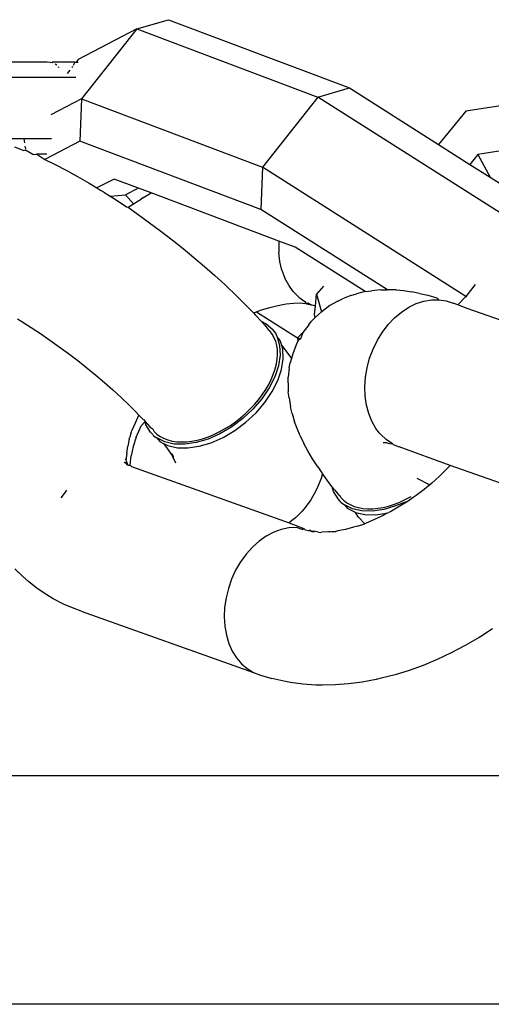
# Model space of a CAD drawing. Units: millimetres. Extents: x -4534 to 387327, y -3372 to 2495.
# Drawn here: x -63 to -48, y 997 to 1029 of the extents above; entities that cross this region are included whole.
import ezdxf

# ---------------------------------------------------------------- set-up
doc = ezdxf.new("R2010")
doc.units = ezdxf.units.MM
doc.layers.add('Toestel 2D', color=7, linetype='Continuous', lineweight=20)
doc.layers.add('VP-EQ', color=7, linetype='Continuous', true_color=0x8a3492)

# ---------------------------------------------------------------- blocks, each defined once
blk = doc.blocks.new('st05202')
at = {"layer": 'VP-EQ', "color": 0}
for p, q in [((1449.7417, 68.8253), (1449.7417, 75.677)), ((1448.9967, 66.7906), (1448.9967, 74.6179)), ((1452.0202, 70.6056), (1452.0202, 70.8917)), ((1452.0702, 70.6986), (1452.0702, 70.9176)), ((1451.8202, 70.7747), (1451.8202, 70.8791)), ((1450.3921, 70.7785), (1450.4178, 70.8039)), ((1451.2324, 70.7951), (1451.2243, 70.7817)), ((1451.794, 70.8056), (1451.7822, 70.7746)), ((1450.3758, 70.7593), (1450.3921, 70.7785)), ((1451.2243, 70.7817), (1451.205, 70.7513)), ((1451.7843, 70.7696), (1451.7702, 70.7458)), ((1451.7843, 70.7696), (1451.7813, 70.7691)), ((1451.7822, 70.7746), (1451.7843, 70.7696)), ((1451.7961, 70.7712), (1451.7878, 70.7701)), ((1451.8202, 70.7747), (1451.8067, 70.7728)), ((1451.8202, 70.6853), (1451.8202, 70.7747)), ((1450.3325, 70.7004), (1450.3528, 70.7312)), ((1450.3528, 70.7312), (1450.3758, 70.7593)), ((1451.205, 70.7513), (1451.1848, 70.7207)), ((1451.7702, 70.7323), (1451.7525, 70.7066)), ((1451.7702, 70.7458), (1451.7686, 70.742)), ((1451.7686, 70.742), (1451.7702, 70.7362)), ((1451.7702, 70.7362), (1451.7702, 70.7323)), ((1451.7702, 70.6999), (1451.7702, 70.7323)), ((1450.3198, 70.6792), (1450.3325, 70.7004)), ((1451.1848, 70.7207), (1451.1638, 70.69)), ((1451.7525, 70.7066), (1451.7361, 70.673)), ((1451.8121, 70.5922), (1451.7525, 70.7066)), ((1452.069, 70.6876), (1452.0702, 70.6986)), ((1450.3025, 70.6462), (1450.3198, 70.6792)), ((1451.1638, 70.69), (1451.1421, 70.6594)), ((1451.7361, 70.673), (1451.7174, 70.6369)), ((1451.9501, 70.5876), (1451.8984, 70.6868)), ((1452.0651, 70.673), (1452.0611, 70.6675)), ((1452.0683, 70.6811), (1452.069, 70.6876)), ((1452.069, 70.6876), (1452.0702, 70.6829)), ((1452.0702, 70.6083), (1452.0702, 70.6829)), ((1450.288, 70.6108), (1450.3025, 70.6462)), ((1450.6487, 70.6531), (1450.6678, 70.6397)), ((1450.6678, 70.6397), (1450.6738, 70.6349)), ((1451.1421, 70.6594), (1451.1196, 70.629)), ((1451.7174, 70.6369), (1451.6971, 70.5999)), ((1452.0561, 70.6634), (1452.0527, 70.6616)), ((1450.2793, 70.5886), (1450.288, 70.6108)), ((1451.1196, 70.629), (1451.0966, 70.599)), ((1452.0444, 70.6255), (1452.0338, 70.6339)), ((1452.0561, 70.6162), (1452.0527, 70.6189)), ((1452.0702, 70.6083), (1452.0591, 70.6138)), ((1452.0702, 70.6047), (1452.0699, 70.5981)), ((1452.0702, 70.6083), (1452.0702, 70.6047)), ((1452.0793, 70.5979), (1452.0702, 70.6047)), ((1450.2793, 70.5886), (1450.0793, 70.0264)), ((1451.0966, 70.599), (1451.0731, 70.5694)), ((1451.5897, 70.0023), (1451.8121, 70.5922)), ((1451.6971, 70.5999), (1451.6753, 70.5622)), ((1451.9501, 70.5876), (1451.7278, 69.9977)), ((1451.9501, 70.5876), (1451.8121, 70.5922)), ((1452.1789, 70.4065), (1451.9501, 70.5876)), ((1452.1789, 70.4065), (1452.0793, 70.5979)), ((1451.0493, 70.5404), (1451.0252, 70.5121)), ((1451.0731, 70.5694), (1451.0493, 70.5404)), ((1451.6753, 70.5622), (1451.6598, 70.5366)), ((1451.0252, 70.5121), (1451.0009, 70.4847)), ((1451.6465, 70.5146), (1451.6331, 70.4935)), ((1451.6465, 70.5146), (1451.6521, 70.5239)), ((1451.6598, 70.5366), (1451.6521, 70.5239)), ((1451.6889, 70.4808), (1451.6598, 70.5366)), ((1451.0009, 70.4847), (1450.9766, 70.4582)), ((1451.623, 70.4776), (1451.5984, 70.4403)), ((1451.6331, 70.4935), (1451.623, 70.4776)), ((1451.6331, 70.4935), (1451.637, 70.4435)), ((1451.6589, 70.4013), (1451.6889, 70.4808)), ((1450.7559, 70.4365), (1450.7613, 70.4414)), ((1450.7613, 70.4414), (1450.7645, 70.4482)), ((1450.7613, 70.4414), (1450.7648, 70.4407)), ((1450.7664, 70.444), (1450.7648, 70.4407)), ((1450.7736, 70.4413), (1450.7742, 70.4453)), ((1450.9766, 70.4582), (1450.9523, 70.4328)), ((1451.637, 70.4435), (1451.6083, 70.4176)), ((1451.6589, 70.4013), (1451.637, 70.4435)), ((1450.7512, 70.4241), (1450.5678, 69.9104)), ((1450.7559, 70.4288), (1450.7512, 70.4241)), ((1450.7559, 70.4365), (1450.758, 70.4408)), ((1450.7559, 70.4365), (1450.7608, 70.4387)), ((1450.7559, 70.4365), (1450.7559, 70.4288)), ((1450.7559, 70.4288), (1450.7855, 70.4253)), ((1450.7678, 70.4403), (1450.7608, 70.4387)), ((1450.7678, 70.4403), (1450.7648, 70.4407)), ((1450.7678, 70.4403), (1450.7736, 70.4413)), ((1450.7795, 70.4411), (1450.7736, 70.4413)), ((1450.7952, 70.4398), (1450.7795, 70.4411)), ((1450.8166, 70.4185), (1450.7855, 70.4253)), ((1450.7952, 70.4398), (1450.8174, 70.4366)), ((1450.8471, 70.4087), (1450.8166, 70.4185)), ((1450.84, 70.4317), (1450.8174, 70.4366)), ((1450.84, 70.4317), (1450.8468, 70.43)), ((1450.8629, 70.4253), (1450.8468, 70.43)), ((1450.8629, 70.4253), (1450.8697, 70.4216)), ((1450.8697, 70.4216), (1450.8941, 70.4116)), ((1450.8941, 70.4116), (1450.9187, 70.4)), ((1450.9523, 70.4328), (1450.9282, 70.4085)), ((1451.5972, 70.435), (1451.5728, 70.4029)), ((1451.5984, 70.4403), (1451.5972, 70.435)), ((1451.5972, 70.435), (1451.6083, 70.4176)), ((1451.6083, 70.4176), (1451.6247, 70.3919)), ((1450.8471, 70.4087), (1450.8764, 70.396)), ((1450.8764, 70.396), (1450.8834, 70.3922)), ((1450.8984, 70.3801), (1450.8808, 70.364)), ((1450.8834, 70.3922), (1450.8984, 70.3801)), ((1450.8875, 70.377), (1450.8984, 70.3801)), ((1450.8984, 70.3801), (1450.9029, 70.3814)), ((1450.9043, 70.3856), (1450.9029, 70.3814)), ((1450.9187, 70.4), (1450.9043, 70.3856)), ((1450.9282, 70.4085), (1450.9187, 70.4)), ((1451.5728, 70.4029), (1451.5463, 70.3656)), ((1451.6281, 70.3867), (1451.6247, 70.3919)), ((1451.6281, 70.3867), (1451.6435, 70.3603)), ((1451.6435, 70.3603), (1451.6589, 70.4013)), ((1452.1789, 70.4065), (1451.9566, 69.8166)), ((1452.1789, 70.4065), (1452.2088, 70.3041)), ((1450.8516, 70.3522), (1450.8448, 70.3417)), ((1450.8556, 70.3547), (1450.8516, 70.3522)), ((1450.8556, 70.3547), (1450.8636, 70.3624)), ((1450.8655, 70.3508), (1450.8568, 70.3414)), ((1450.8636, 70.3624), (1450.8875, 70.377)), ((1450.8655, 70.3508), (1450.8739, 70.3551)), ((1450.8763, 70.3595), (1450.8739, 70.3551)), ((1450.8808, 70.364), (1450.8763, 70.3595)), ((1451.4865, 69.9437), (1451.6435, 70.3603)), ((1451.5463, 70.3656), (1451.5189, 70.3286)), ((1450.8267, 70.3196), (1450.8098, 70.3074)), ((1450.8267, 70.3196), (1450.8196, 70.3054)), ((1450.8245, 70.2849), (1450.8316, 70.3156)), ((1450.8327, 70.3315), (1450.8267, 70.3196)), ((1450.8316, 70.3156), (1450.8448, 70.3417)), ((1450.8448, 70.3417), (1450.8327, 70.3315)), ((1450.8432, 70.3194), (1450.8378, 70.3054)), ((1450.8494, 70.3309), (1450.8432, 70.3194)), ((1450.8568, 70.3414), (1450.8494, 70.3309)), ((1451.5189, 70.3286), (1451.4909, 70.2919)), ((1450.7712, 70.2839), (1450.7633, 70.2811)), ((1450.7788, 70.2881), (1450.7712, 70.2839)), ((1450.7853, 70.2905), (1450.7788, 70.2881)), ((1450.7788, 70.2881), (1450.7841, 70.2877)), ((1450.7841, 70.2877), (1450.789, 70.2909)), ((1450.789, 70.2935), (1450.7853, 70.2905)), ((1450.789, 70.2909), (1450.7952, 70.2968)), ((1450.7952, 70.2968), (1450.789, 70.2935)), ((1450.8098, 70.3074), (1450.7952, 70.2968)), ((1450.8196, 70.3054), (1450.8125, 70.2747)), ((1450.8236, 70.2504), (1450.8245, 70.2849)), ((1450.8343, 70.2915), (1450.8321, 70.2769)), ((1450.8378, 70.3054), (1450.8343, 70.2915)), ((1451.4909, 70.2919), (1451.4623, 70.2559)), ((1452.2088, 70.3041), (1451.9865, 69.7142)), ((1450.8125, 70.2747), (1450.8116, 70.2402)), ((1450.8291, 70.2134), (1450.8236, 70.2504)), ((1450.8321, 70.2769), (1450.8312, 70.2616)), ((1450.8312, 70.2616), (1450.8319, 70.2439)), ((1451.4623, 70.2559), (1451.4332, 70.2205)), ((1450.8116, 70.2402), (1450.817, 70.2032)), ((1450.8319, 70.2439), (1450.8339, 70.2272)), ((1450.8339, 70.2272), (1450.8372, 70.2101)), ((1451.4332, 70.2205), (1451.4038, 70.1861)), ((1450.817, 70.2032), (1450.8286, 70.1646)), ((1450.8407, 70.1748), (1450.8291, 70.2134)), ((1450.8372, 70.2101), (1450.8418, 70.1928)), ((1450.8418, 70.1928), (1450.8483, 70.1734)), ((1451.4038, 70.1861), (1451.3743, 70.1526)), ((1450.8286, 70.1646), (1450.846, 70.1256)), ((1450.858, 70.1358), (1450.8407, 70.1748)), ((1450.8483, 70.1734), (1450.8557, 70.1556)), ((1450.8557, 70.1556), (1450.8641, 70.138)), ((1451.3743, 70.1526), (1451.3446, 70.1203)), ((1450.2603, 70.1219), (1450.2302, 70.12)), ((1450.2912, 70.1206), (1450.2603, 70.1219)), ((1450.3224, 70.1161), (1450.2912, 70.1206)), ((1450.846, 70.1256), (1450.8686, 70.0875)), ((1450.8806, 70.0977), (1450.858, 70.1358)), ((1450.8641, 70.138), (1450.8736, 70.1206)), ((1450.8736, 70.1206), (1450.8854, 70.1018)), ((1451.3446, 70.1203), (1451.3062, 70.0801)), ((1450.1493, 70.0958), (1450.1271, 70.082)), ((1450.1742, 70.1069), (1450.1493, 70.0958)), ((1450.2013, 70.115), (1450.1742, 70.1069)), ((1450.2302, 70.12), (1450.2013, 70.115)), ((1450.3534, 70.1085), (1450.3224, 70.1161)), ((1450.3837, 70.098), (1450.3534, 70.1085)), ((1450.4127, 70.0847), (1450.3837, 70.098)), ((1450.9078, 70.0616), (1450.8806, 70.0977)), ((1450.8854, 70.1018), (1450.8972, 70.0849)), ((1450.1078, 70.0656), (1450.0918, 70.047)), ((1450.1271, 70.082), (1450.1078, 70.0656)), ((1450.44, 70.0687), (1450.4127, 70.0847)), ((1450.4591, 70.0553), (1450.44, 70.0687)), ((1450.8686, 70.0875), (1450.8957, 70.0514)), ((1450.8972, 70.0849), (1450.9098, 70.0688)), ((1450.9387, 70.0286), (1450.9078, 70.0616)), ((1450.9098, 70.0688), (1450.9232, 70.0533)), ((1451.3062, 70.0801), (1451.2755, 70.0493)), ((1450.0793, 70.0264), (1450.0707, 70.0042)), ((1450.0918, 70.047), (1450.0793, 70.0264)), ((1450.4651, 70.0505), (1450.4591, 70.0553)), ((1450.4877, 70.0302), (1450.4651, 70.0505)), ((1450.5074, 70.0083), (1450.4877, 70.0302)), ((1450.8957, 70.0514), (1450.9266, 70.0183)), ((1450.9232, 70.0533), (1450.9388, 70.0371)), ((1450.9724, 69.9996), (1450.9387, 70.0286)), ((1450.9388, 70.0371), (1450.9538, 70.0231)), ((1451.2523, 70.0269), (1451.2451, 70.0201)), ((1451.2755, 70.0493), (1451.2523, 70.0269)), ((1451.2523, 70.0269), (1451.256, 70.0165)), ((1450.0707, 70.0042), (1450.0592, 69.9672)), ((1450.5237, 69.985), (1450.5074, 70.0083)), ((1450.9266, 70.0183), (1450.9603, 69.9894)), ((1450.9538, 70.0231), (1450.9692, 70.0102)), ((1450.9692, 70.0102), (1450.9849, 69.9984)), ((1451.0078, 69.9756), (1450.9724, 69.9996)), ((1450.9849, 69.9984), (1451.0027, 69.9866)), ((1451.256, 70.0165), (1451.1713, 69.8833)), ((1451.2255, 70.002), (1451.2134, 69.9911)), ((1451.2255, 70.002), (1451.2168, 69.9848)), ((1451.2451, 70.0201), (1451.2255, 70.002)), ((1451.256, 70.0165), (1451.2607, 70.0036)), ((1451.2607, 70.0036), (1451.2688, 69.9774)), ((1451.3061, 69.3348), (1451.7278, 69.9977)), ((1451.3278, 69.5904), (1451.5897, 70.0023)), ((1451.7278, 69.9977), (1451.5897, 70.0023)), ((1451.9566, 69.8166), (1451.7278, 69.9977)), ((1450.0507, 69.928), (1450.0592, 69.9672)), ((1450.5366, 69.9608), (1450.5237, 69.985)), ((1450.5456, 69.9361), (1450.5366, 69.9608)), ((1450.9603, 69.9894), (1450.9958, 69.9654)), ((1450.9958, 69.9654), (1451.032, 69.9472)), ((1451.0027, 69.9866), (1451.0191, 69.9771)), ((1451.044, 69.9574), (1451.0078, 69.9756)), ((1451.0191, 69.9771), (1451.0355, 69.9689)), ((1451.0355, 69.9689), (1451.0518, 69.962)), ((1451.0518, 69.962), (1451.0696, 69.956)), ((1451.1712, 69.9589), (1451.1834, 69.9658)), ((1451.1834, 69.9658), (1451.1935, 69.9735)), ((1451.1859, 69.9539), (1451.198, 69.9641)), ((1451.1984, 69.9785), (1451.1935, 69.9735)), ((1451.2168, 69.9848), (1451.198, 69.9641)), ((1451.2134, 69.9911), (1451.1984, 69.9785)), ((1451.2688, 69.9774), (1451.2754, 69.9515)), ((1450.0463, 69.906), (1450.0507, 69.928)), ((1450.5508, 69.9112), (1450.5456, 69.9361)), ((1451.032, 69.9472), (1451.0677, 69.9352)), ((1451.0798, 69.9454), (1451.044, 69.9574)), ((1451.0677, 69.9352), (1451.102, 69.9298)), ((1451.0696, 69.956), (1451.0857, 69.952)), ((1451.1141, 69.94), (1451.0798, 69.9454)), ((1451.0857, 69.952), (1451.1013, 69.9495)), ((1451.1013, 69.9495), (1451.1163, 69.9484)), ((1451.102, 69.9298), (1451.1338, 69.9312)), ((1451.1458, 69.9414), (1451.1141, 69.94)), ((1451.1163, 69.9484), (1451.1322, 69.9488)), ((1451.146, 69.9347), (1451.128, 69.9207)), ((1451.1322, 69.9488), (1451.1461, 69.9508)), ((1451.1338, 69.9312), (1451.146, 69.9347)), ((1451.1741, 69.9495), (1451.1458, 69.9414)), ((1451.146, 69.9347), (1451.162, 69.9393)), ((1451.1461, 69.9508), (1451.1591, 69.9542)), ((1451.1591, 69.9542), (1451.1712, 69.9589)), ((1451.162, 69.9393), (1451.1741, 69.9495)), ((1451.1741, 69.9495), (1451.1859, 69.9539)), ((1451.2754, 69.9515), (1451.2804, 69.9259)), ((1451.392, 69.934), (1451.366, 69.9244)), ((1451.392, 69.934), (1451.4201, 69.9406)), ((1451.4201, 69.9406), (1451.4496, 69.944)), ((1451.4787, 69.9443), (1451.4496, 69.944)), ((1451.4666, 69.8908), (1451.4865, 69.9437)), ((1451.4865, 69.9437), (1451.4787, 69.9443)), ((1450.0409, 69.8657), (1450.0463, 69.906)), ((1450.5678, 69.9104), (1450.5493, 69.8626)), ((1450.5521, 69.8866), (1450.5508, 69.9112)), ((1450.574, 69.9022), (1450.5678, 69.9104)), ((1450.5838, 69.8897), (1450.574, 69.9022)), ((1450.9245, 69.9009), (1450.8968, 69.8926)), ((1450.9245, 69.9009), (1450.9455, 69.9063)), ((1450.9748, 69.9108), (1450.9455, 69.9063)), ((1450.9748, 69.9108), (1450.9944, 69.9134)), ((1451.0246, 69.9139), (1450.9944, 69.9134)), ((1451.0246, 69.9139), (1451.0427, 69.9136)), ((1451.073, 69.91), (1451.0427, 69.9136)), ((1451.073, 69.91), (1451.0893, 69.9066)), ((1451.1033, 69.903), (1451.0893, 69.9066)), ((1451.128, 69.9207), (1451.1033, 69.903)), ((1451.1191, 69.8989), (1451.1033, 69.903)), ((1451.1476, 69.8873), (1451.1191, 69.8989)), ((1451.2804, 69.9259), (1451.282, 69.9196)), ((1451.282, 69.9196), (1451.2837, 69.8962)), ((1451.2837, 69.8962), (1451.2849, 69.8732)), ((1451.3216, 69.8968), (1451.3032, 69.8783)), ((1451.3216, 69.8968), (1451.3424, 69.9119)), ((1451.3424, 69.9119), (1451.366, 69.9244)), ((1450.0383, 69.8238), (1450.0409, 69.8657)), ((1450.5462, 69.8675), (1450.5521, 69.8866)), ((1450.5462, 69.8675), (1450.5493, 69.8626)), ((1450.6056, 69.8678), (1450.5838, 69.8897)), ((1450.6179, 69.8582), (1450.6056, 69.8678)), ((1450.8512, 69.8741), (1450.8265, 69.8625)), ((1450.8512, 69.8741), (1450.8748, 69.8847)), ((1450.8748, 69.8847), (1450.8968, 69.8926)), ((1451.162, 69.8808), (1451.1476, 69.8873)), ((1451.162, 69.8808), (1451.1713, 69.8833)), ((1451.1678, 69.8739), (1451.162, 69.8808)), ((1451.1713, 69.8833), (1451.1678, 69.8739)), ((1451.1888, 69.8655), (1451.1678, 69.8739)), ((1451.1888, 69.8655), (1451.1713, 69.8833)), ((1451.2134, 69.8467), (1451.1888, 69.8655)), ((1451.2849, 69.8732), (1451.2832, 69.8603)), ((1451.3032, 69.8783), (1451.2896, 69.8596)), ((1451.3216, 69.6629), (1451.4666, 69.8908)), ((1450.5394, 69.8351), (1450.5388, 69.828)), ((1450.5402, 69.8321), (1450.5388, 69.828)), ((1450.5429, 69.8411), (1450.5394, 69.8351)), ((1450.5402, 69.8321), (1450.5394, 69.8351)), ((1450.5394, 69.825), (1450.5402, 69.8321)), ((1450.5418, 69.8474), (1450.5436, 69.8566)), ((1450.5418, 69.8474), (1450.5429, 69.8411)), ((1450.5429, 69.8411), (1450.5436, 69.8443)), ((1450.5493, 69.8626), (1450.5436, 69.8566)), ((1450.6424, 69.8395), (1450.6179, 69.8582)), ((1450.6692, 69.8241), (1450.6424, 69.8395)), ((1450.7499, 69.8169), (1450.7767, 69.8345)), ((1450.7767, 69.8345), (1450.8023, 69.8498)), ((1450.8023, 69.8498), (1450.8265, 69.8625)), ((1451.2134, 69.8467), (1451.2256, 69.8371)), ((1451.2376, 69.8251), (1451.2256, 69.8371)), ((1451.2743, 69.8248), (1451.279, 69.8382)), ((1451.2822, 69.8529), (1451.279, 69.8382)), ((1451.2849, 69.85), (1451.279, 69.8382)), ((1451.2845, 69.8559), (1451.2822, 69.8529)), ((1451.2832, 69.8603), (1451.2845, 69.8559)), ((1451.2896, 69.8596), (1451.2845, 69.8559)), ((1451.2845, 69.8559), (1451.2849, 69.85)), ((1450.0382, 69.803), (1450.0383, 69.8238)), ((1450.0386, 69.7606), (1450.0382, 69.803)), ((1450.5384, 69.8176), (1450.5358, 69.8089)), ((1450.5358, 69.8089), (1450.5367, 69.8048)), ((1450.5379, 69.7818), (1450.5367, 69.8048)), ((1450.5384, 69.8176), (1450.5394, 69.825)), ((1450.6837, 69.8176), (1450.6692, 69.8241)), ((1450.7122, 69.806), (1450.6837, 69.8176)), ((1450.7033, 69.7842), (1450.728, 69.8019)), ((1450.728, 69.8019), (1450.7122, 69.806)), ((1450.728, 69.8019), (1450.7301, 69.8034)), ((1450.7499, 69.8169), (1450.7301, 69.8034)), ((1451.2376, 69.8251), (1451.2466, 69.8276)), ((1451.2474, 69.8152), (1451.2376, 69.8251)), ((1451.2466, 69.8276), (1451.2743, 69.8248)), ((1451.2474, 69.8152), (1451.2555, 69.8049)), ((1451.3131, 69.8208), (1451.2555, 69.8049)), ((1451.2555, 69.8049), (1451.2572, 69.8027)), ((1451.2759, 69.7782), (1451.2572, 69.8027)), ((1451.2743, 69.8248), (1451.3131, 69.8208)), ((1451.3399, 69.7989), (1451.3131, 69.8208)), ((1451.535, 69.1537), (1451.9566, 69.8166)), ((1451.9566, 69.8166), (1451.9865, 69.7142)), ((1450.5378, 69.7771), (1450.5379, 69.7818)), ((1450.5378, 69.7771), (1450.5387, 69.7706)), ((1450.5387, 69.7706), (1450.5391, 69.7584)), ((1450.6692, 69.7656), (1450.6852, 69.7702)), ((1450.6755, 69.7627), (1450.6852, 69.7702)), ((1450.6852, 69.7702), (1450.7033, 69.7842)), ((1451.2911, 69.7515), (1451.2759, 69.7782)), ((1450.0418, 69.7169), (1450.0386, 69.7606)), ((1450.5412, 69.752), (1450.5391, 69.7584)), ((1450.5462, 69.7265), (1450.5412, 69.752)), ((1450.6333, 69.7408), (1450.6265, 69.7303)), ((1450.6333, 69.7408), (1450.6453, 69.751)), ((1450.6501, 69.7419), (1450.6411, 69.733)), ((1450.6453, 69.751), (1450.6692, 69.7656)), ((1450.6501, 69.7419), (1450.656, 69.7437)), ((1450.6613, 69.7502), (1450.656, 69.7437)), ((1450.6755, 69.7627), (1450.6613, 69.7502)), ((1451.2911, 69.7515), (1451.2984, 69.7363)), ((1451.3091, 69.7098), (1451.2984, 69.7363)), ((1450.0479, 69.6721), (1450.0418, 69.7169)), ((1450.5528, 69.7005), (1450.5462, 69.7265)), ((1450.6013, 69.694), (1450.6144, 69.7201)), ((1450.6062, 69.6735), (1450.6133, 69.7042)), ((1450.6133, 69.7042), (1450.6265, 69.7303)), ((1450.6265, 69.7303), (1450.6144, 69.7201)), ((1450.6267, 69.7116), (1450.6208, 69.698)), ((1450.6332, 69.7229), (1450.6267, 69.7116)), ((1450.6411, 69.733), (1450.6332, 69.7229)), ((1451.3091, 69.7098), (1451.3146, 69.6904)), ((1451.9865, 69.7142), (1451.8015, 69.4233)), ((1450.0568, 69.6264), (1450.0479, 69.6721)), ((1450.5562, 69.6872), (1450.5528, 69.7005)), ((1450.5562, 69.6872), (1450.5646, 69.6641)), ((1450.5646, 69.6641), (1450.5861, 69.6849)), ((1450.5861, 69.6849), (1450.6013, 69.694)), ((1450.6013, 69.694), (1450.5941, 69.6633)), ((1450.6053, 69.6391), (1450.6062, 69.6735)), ((1450.6169, 69.6844), (1450.6143, 69.6701)), ((1450.6208, 69.698), (1450.6169, 69.6844)), ((1451.3216, 69.6629), (1451.3146, 69.6904)), ((1450.5662, 69.6595), (1450.5646, 69.6641)), ((1450.5778, 69.6318), (1450.5662, 69.6595)), ((1450.5941, 69.6633), (1450.5933, 69.6289)), ((1450.6108, 69.602), (1450.6053, 69.6391)), ((1450.6143, 69.6701), (1450.613, 69.655)), ((1450.613, 69.655), (1450.6132, 69.6376)), ((1450.8757, 69.6276), (1450.8986, 69.6407)), ((1450.8986, 69.6407), (1450.9241, 69.6511)), ((1450.9241, 69.6511), (1450.9517, 69.6584)), ((1450.9517, 69.6584), (1450.9809, 69.6627)), ((1450.9809, 69.6627), (1451.0113, 69.6638)), ((1451.0113, 69.6638), (1451.0423, 69.6616)), ((1451.0423, 69.6616), (1451.0735, 69.6564)), ((1451.0735, 69.6564), (1451.1044, 69.6481)), ((1451.1044, 69.6481), (1451.1344, 69.6368)), ((1451.3216, 69.6629), (1451.3244, 69.6413)), ((1451.3277, 69.612), (1451.3244, 69.6413)), ((1450.0603, 69.6104), (1450.0568, 69.6264)), ((1450.0717, 69.5653), (1450.0603, 69.6104)), ((1450.5909, 69.604), (1450.5778, 69.6318)), ((1450.5933, 69.6289), (1450.5987, 69.5918)), ((1450.6132, 69.6376), (1450.6148, 69.621)), ((1450.6148, 69.621), (1450.6177, 69.604)), ((1450.8388, 69.5938), (1450.8556, 69.6118)), ((1450.8556, 69.6118), (1450.8603, 69.616)), ((1450.8603, 69.616), (1450.8757, 69.6276)), ((1451.1344, 69.6368), (1451.163, 69.6228)), ((1451.163, 69.6228), (1451.1898, 69.6063)), ((1451.1898, 69.6063), (1451.2144, 69.5875)), ((1451.3277, 69.612), (1451.3278, 69.5904)), ((1450.5987, 69.5918), (1450.5909, 69.604)), ((1450.5987, 69.5918), (1450.6006, 69.5857)), ((1450.6054, 69.5765), (1450.6006, 69.5857)), ((1450.6213, 69.5493), (1450.6054, 69.5765)), ((1450.6224, 69.5634), (1450.6108, 69.602)), ((1450.6177, 69.604), (1450.6219, 69.5868)), ((1450.6219, 69.5868), (1450.628, 69.5675)), ((1450.8254, 69.5736), (1450.8388, 69.5938)), ((1450.826, 69.5837), (1450.8254, 69.5736)), ((1450.8268, 69.5874), (1450.826, 69.5837)), ((1450.829, 69.5944), (1450.8268, 69.5874)), ((1450.8296, 69.6043), (1450.829, 69.5944)), ((1451.2144, 69.5875), (1451.2362, 69.5668)), ((1451.327, 69.5612), (1451.3278, 69.5904)), ((1450.0857, 69.5197), (1450.0717, 69.5653)), ((1450.6384, 69.5225), (1450.6213, 69.5493)), ((1450.6384, 69.5225), (1450.6224, 69.5634)), ((1450.628, 69.5675), (1450.6349, 69.5497)), ((1450.6349, 69.5497), (1450.643, 69.532)), ((1450.7547, 69.3854), (1450.8158, 69.5518)), ((1450.8225, 69.5714), (1450.8158, 69.5518)), ((1450.8225, 69.5714), (1450.8254, 69.5736)), ((1451.2362, 69.5668), (1451.2551, 69.5445)), ((1451.2551, 69.5445), (1451.2706, 69.5209)), ((1451.327, 69.5612), (1451.3249, 69.5377)), ((1450.1024, 69.4738), (1450.0857, 69.5197)), ((1450.6506, 69.506), (1450.6384, 69.5225)), ((1450.643, 69.532), (1450.6529, 69.5123)), ((1451.2706, 69.5209), (1451.2825, 69.4966)), ((1451.316, 69.4851), (1451.3206, 69.5119)), ((1451.3249, 69.5377), (1451.3206, 69.5119)), ((1450.6568, 69.4962), (1450.6506, 69.506)), ((1450.6763, 69.4705), (1450.6568, 69.4962)), ((1450.7136, 69.4939), (1450.6915, 69.4522)), ((1451.2825, 69.4966), (1451.2906, 69.4717)), ((1451.316, 69.4851), (1451.3098, 69.4582)), ((1450.1216, 69.4278), (1450.1024, 69.4738)), ((1450.6915, 69.4522), (1450.6763, 69.4705)), ((1450.6969, 69.4457), (1450.6915, 69.4522)), ((1450.7185, 69.4216), (1450.6969, 69.4457)), ((1451.2906, 69.4717), (1451.2948, 69.4469)), ((1451.2948, 69.4469), (1451.295, 69.4224)), ((1451.3098, 69.4582), (1451.3015, 69.4293)), ((1450.1433, 69.3819), (1450.1216, 69.4278)), ((1450.7409, 69.3986), (1450.7185, 69.4216)), ((1451.295, 69.4224), (1451.2913, 69.3987)), ((1451.295, 69.4224), (1451.3015, 69.4293)), ((1451.8015, 69.4233), (1451.7369, 69.3218)), ((1451.9101, 69.3349), (1451.8015, 69.4233)), ((1450.1673, 69.3363), (1450.1433, 69.3819)), ((1450.6363, 69.0491), (1450.7547, 69.3854)), ((1450.7547, 69.3854), (1450.7409, 69.3986)), ((1451.2913, 69.3987), (1451.2836, 69.3761)), ((1451.2671, 69.33), (1451.2782, 69.3611)), ((1451.2782, 69.3611), (1451.2836, 69.3761)), ((1451.3061, 69.3348), (1451.2782, 69.3611)), ((1450.1935, 69.2913), (1450.1673, 69.3363)), ((1451.09, 68.8341), (1451.2671, 69.33)), ((1451.3033, 69.3323), (1451.3061, 69.3348)), ((1451.3447, 69.3042), (1451.3061, 69.3348)), ((1451.7369, 69.3218), (1451.6949, 69.2558)), ((1451.7688, 69.2958), (1451.7369, 69.3218)), ((1452.0072, 68.7107), (1451.9101, 69.3349)), ((1450.1969, 69.286), (1450.1935, 69.2913)), ((1450.2215, 69.2475), (1450.1969, 69.286)), ((1451.7688, 69.2958), (1451.6949, 69.2558)), ((1451.8385, 68.848), (1451.7688, 69.2958)), ((1451.6949, 69.2558), (1451.6332, 69.1588))]:
    blk.add_line(p, q, dxfattribs=at)
blk = doc.blocks.new('VPL-02-ST0520')
at = {"layer": 'Toestel 2D', "color": 0, "xscale": 10, "yscale": 10, "zscale": 10, "rotation": 90.00000000000001}
blk.add_blockref('st05202', (644.856, -13492.744), dxfattribs=at)

msp = doc.modelspace()

# ---------------------------------------------------------------- block references
msp.add_blockref('VPL-02-ST0520', (0, 0))

doc.saveas('drawing.dxf')
